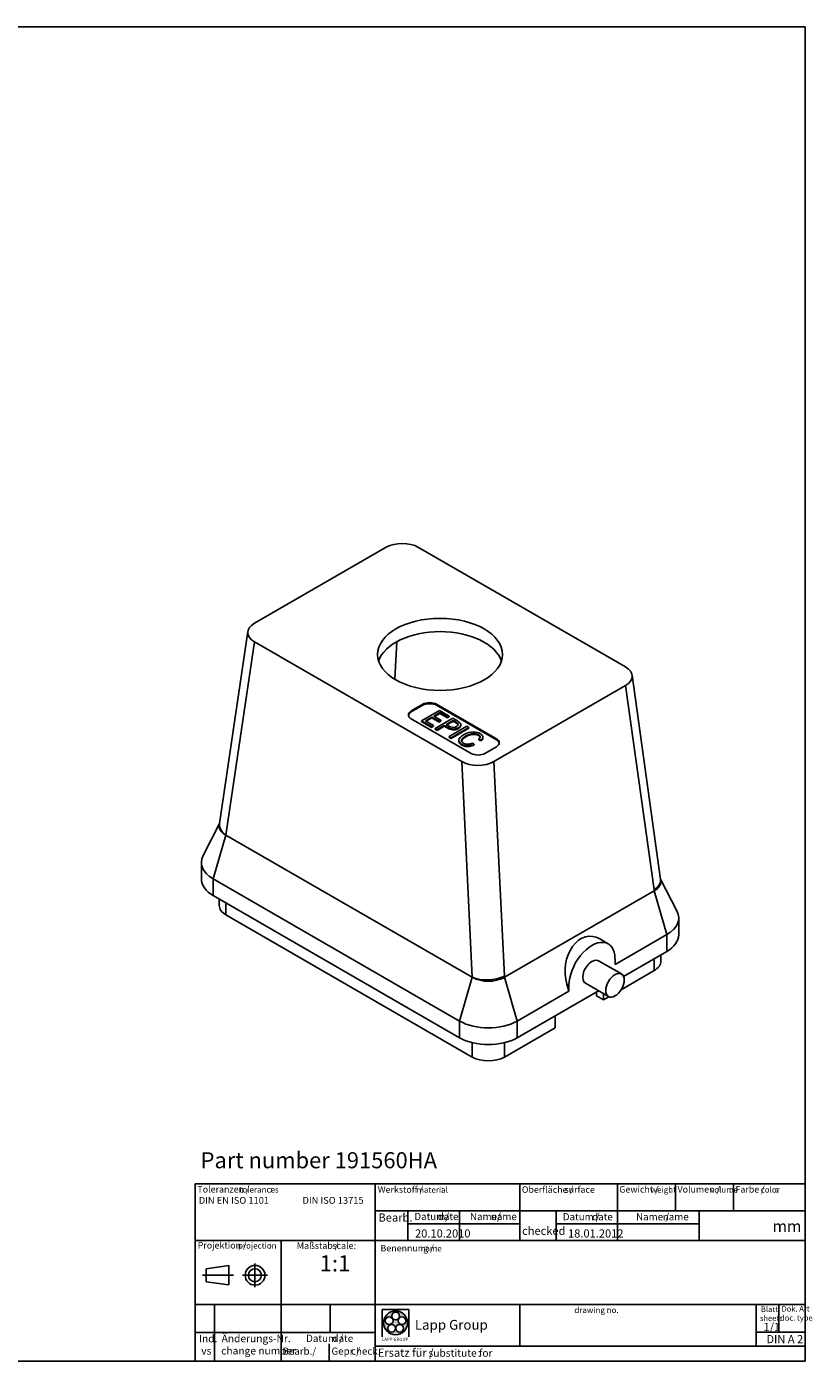
# Model space of a CAD drawing. Units: millimetres. Extents: x 5 to 591, y 5 to 415.
# Drawn here: x 350 to 591, y 5 to 415 of the extents above; entities that cross this region are included whole.
import ezdxf
from ezdxf.enums import TextEntityAlignment as Align

# ---------------------------------------------------------------- set-up
doc = ezdxf.new("R2010")
doc.units = ezdxf.units.MM
for name, color, linetype in [('Default', 7, 'Continuous'), ('H_A_64_TG_M40', 7, 'Continuous'), ('Hilfslinien', 7, 'Continuous'), ('Standard', 7, 'Continuous')]:
    doc.layers.add(name, color=color, linetype=linetype)
doc.styles.add('SEACAD_arial_ttfB', font='arial.ttf')
doc.styles.add('SEACAD_seiso_ttf', font='seiso.ttf')
doc.styles.add('SEACAD_seiso_ttfB', font='seiso.ttf')
doc.styles.add('SEACAD_seiso_ttfI', font='seiso.ttf')

# ---------------------------------------------------------------- blocks, each defined once
blk = doc.blocks.new('SE2')
at = {"layer": 'H_A_64_TG_M40', "color": 7, "linetype": 'Continuous'}
for p, q in [((460.28, 255.05), (419.83, 231.7)), ((470.16, 255.04), (533.79, 218.3)), ((417.82, 229.2), (409.08, 170.2)), ((411.07, 166.62), (419.86, 225.99)), ((419.86, 225.99), (483.49, 189.25)), ((462.92, 214.51), (463.59, 226.08)), ((544.57, 153.01), (535.83, 215.75)), ((533.82, 212.59), (493.37, 189.24)), ((533.82, 212.59), (542.56, 149.84)), ((467.99, 204.79), (471.52, 206.84)), ((467.99, 204.47), (471.52, 206.51)), ((471.52, 206.51), (471.52, 206.84)), ((475.76, 206.84), (494.15, 196.22)), ((475.76, 206.51), (475.76, 206.84)), ((475.76, 206.51), (494.15, 195.89)), ((467.99, 204.47), (467.99, 204.79)), ((486.37, 191.73), (467.99, 202.35)), ((471.17, 201.76), (476.64, 204.91)), ((474.24, 199.99), (471.17, 201.76)), ((471.17, 201.76), (471.17, 201.51)), ((474.24, 199.74), (471.17, 201.51)), ((474.35, 202.89), (472.31, 201.71)), ((472.31, 201.71), (474.77, 200.3)), ((474.35, 202.64), (472.53, 201.59)), ((476.58, 201.6), (474.35, 202.89)), ((474.35, 202.89), (474.35, 202.64)), ((476.58, 201.36), (474.35, 202.64)), ((476.72, 204.26), (474.88, 203.2)), ((474.88, 203.2), (477.11, 201.91)), ((476.72, 204.01), (475.1, 203.07)), ((475.29, 199.38), (480.76, 202.54)), ((477.11, 201.91), (476.58, 201.6)), ((477.11, 201.67), (476.58, 201.36)), ((476.58, 201.6), (476.58, 201.36)), ((476.64, 204.91), (479.66, 203.17)), ((479.13, 202.87), (476.72, 204.26)), ((476.72, 204.26), (476.72, 204.01)), ((479.13, 202.62), (476.72, 204.01)), ((477.11, 201.91), (477.11, 201.67)), ((480.84, 201.88), (478.67, 200.62)), ((480.84, 201.63), (478.88, 200.5)), ((479.66, 203.17), (479.13, 202.87)), ((479.66, 202.93), (479.13, 202.62)), ((479.13, 202.87), (479.13, 202.62)), ((479.66, 203.17), (479.66, 202.93)), ((480.84, 201.88), (480.84, 201.63)), ((474.77, 200.3), (474.24, 199.99)), ((474.77, 200.05), (474.24, 199.74)), ((474.24, 199.99), (474.24, 199.74)), ((474.77, 200.3), (474.77, 200.05)), ((475.9, 199.03), (475.29, 199.38)), ((475.29, 199.38), (475.29, 199.13)), ((475.9, 198.78), (475.29, 199.13)), ((478.13, 200.32), (475.9, 199.03)), ((478.13, 200.07), (475.9, 198.78)), ((475.9, 199.03), (475.9, 198.78)), ((478.13, 200.32), (478.13, 200.07)), ((479.59, 196.89), (485.06, 200.05)), ((480.23, 196.53), (479.59, 196.89)), ((479.59, 196.89), (479.59, 196.65)), ((485.7, 199.69), (480.23, 196.53)), ((485.7, 199.44), (480.23, 196.28)), ((483.23, 200.29), (483.23, 200.6)), ((485.06, 200.05), (485.7, 199.69)), ((485.7, 199.69), (485.7, 199.44)), ((480.23, 196.28), (479.59, 196.65)), ((480.23, 196.53), (480.23, 196.28)), ((482.61, 195.76), (482.61, 195.45)), ((486.78, 194.9), (487.35, 194.56)), ((487.35, 194.56), (487.35, 194.32)), ((489.35, 195.83), (488.78, 196.15)), ((488.78, 196.15), (488.78, 195.91)), ((489.35, 195.58), (488.78, 195.91)), ((489.35, 195.83), (489.35, 195.58)), ((489.98, 196.48), (489.98, 196.78)), ((494.15, 193.77), (490.61, 191.73)), ((494.15, 195.89), (494.15, 196.22)), ((486.72, 122.94), (483.49, 189.25)), ((493.37, 189.24), (496.58, 123.3)), ((409.09, 170.21), (404.03, 160.34)), ((409.08, 170.2), (409, 169.84)), ((411.06, 166.62), (407.18, 153.19)), ((411.06, 166.62), (411.07, 166.62)), ((411.07, 166.62), (486.72, 122.94)), ((403.51, 158.3), (403.51, 153.15)), ((407.18, 153.19), (407.18, 148.05)), ((407.18, 153.19), (482.84, 109.51)), ((549.62, 143.2), (544.57, 153.06)), ((407.18, 148.05), (482.84, 104.37)), ((542.59, 149.48), (496.62, 122.94)), ((542.56, 149.84), (542.62, 149.5)), ((542.62, 149.5), (542.59, 149.48)), ((542.59, 149.48), (546.48, 136.05)), ((409.01, 146.99), (409.01, 144.99)), ((411.06, 142.13), (411.06, 145.8)), ((486.72, 98.45), (411.06, 142.13)), ((550.14, 136), (550.14, 141.15)), ((546.48, 136.05), (530.57, 126.86)), ((546.48, 136.05), (546.48, 130.9)), ((528.49, 133.23), (525.86, 134.75)), ((532.57, 123.96), (525.49, 128.04)), ((530.57, 128.66), (530.57, 126.86)), ((533.19, 123.23), (546.48, 130.9)), ((542.59, 128.66), (542.59, 124.98)), ((544.64, 127.84), (544.64, 129.84)), ((496.58, 123.3), (496.59, 122.92)), ((542.59, 124.98), (532.44, 119.12)), ((486.72, 122.94), (482.84, 109.51)), ((486.72, 122.94), (486.72, 122.94)), ((496.59, 122.92), (496.62, 122.94)), ((496.62, 122.94), (500.51, 109.51)), ((516.42, 118.69), (515.8, 120.85)), ((515.8, 120.85), (516.42, 120.49)), ((516.42, 120.49), (516.42, 118.69)), ((521.49, 121.11), (528.57, 117.03)), ((500.51, 104.37), (525.5, 118.79)), ((500.51, 109.51), (516.42, 118.69)), ((524.91, 117.23), (524.91, 118.45)), ((527.03, 116), (524.91, 117.23)), ((527.03, 116), (527.03, 117.91)), ((528.69, 116.96), (527.03, 116)), ((512.18, 111.1), (512.18, 107.43)), ((482.84, 109.51), (482.84, 104.37)), ((512.18, 107.43), (496.62, 98.45)), ((500.51, 109.51), (500.51, 104.37)), ((486.72, 98.45), (486.72, 102.84)), ((496.62, 102.84), (496.62, 98.45))]:
    blk.add_line(p, q, dxfattribs=at)
blk.add_arc((491.68, 132.34), 10.62, 242.2122, 297.5767, dxfattribs=at)
for centre, major_axis, ratio, start_param, end_param in [((465.23, 252.16), (7.01, -0.03), 0.580748, 0.793414, 2.358317), ((424.84, 228.84), (7.05, -0.03), 0.573943, 2.364093, 3.928995), ((476.83, 218.06), (-19.19, 0), 0.57735, 3.326909, 6.097869), ((528.81, 215.45), (-7.05, 0.03), 0.573943, 2.364093, 3.928995), ((473.64, 205.61), (-3, 0), 0.57735, 3.926991, 5.497787), ((473.64, 205.28), (-3, 0), 0.57735, 3.926991, 5.497787), ((470.11, 203.57), (3, 0), 0.57735, 2.356194, 3.926991), ((470.11, 203.24), (3, 0), 0.57735, 2.356194, 3.047172), ((492.03, 195), (-3, 0), 0.57735, 2.356194, 3.926991), ((492.03, 194.67), (-3, 0), 0.57735, 3.236014, 3.926991), ((488.42, 192.13), (-7.01, 0.03), 0.580748, 0.793414, 2.358317), ((488.49, 192.96), (3, 0), 0.57735, 3.926991, 5.497787), ((416.01, 169.18), (6.92, -1.03), 0.607806, 3.141593, 4.011266), ((416.01, 158.3), (12.5, 0), 0.57735, 2.85376, 3.926991), ((416.01, 153.15), (12.5, 0), 0.57735, 3.141593, 3.926991), ((537.64, 152.04), (-6.93, -0.97), 0.537997, 2.281822, 3.141593), ((416.01, 144.99), (7, 0), 0.57735, 3.141593, 3.926991), ((537.64, 141.15), (-12.5, 0), 0.57735, 2.356194, 3.429426), ((522.87, 124.93), (-0.2, -10.62), 0.717297, 2.764352, 5.120546), ((537.64, 136), (-12.5, 0), 0.57735, 2.356194, 3.141593), ((523.49, 124.57), (-5, -8.66), 0.57735, 2.356194, 5.497787), ((523.49, 124.57), (2, 3.46), 0.57735, 0, 3.141593), ((537.64, 127.84), (-7, 0), 0.57735, 2.356194, 3.141593), ((491.67, 125.5), (6.99, 0.34), 0.477948, 3.904164, 5.469066), ((491.67, 114.61), (-12.5, 0), 0.57735, 0.785398, 2.356194), ((491.67, 109.47), (-12.5, 0), 0.57735, 0.785398, 2.356194), ((491.67, 101.3), (7, 0), 0.57735, 3.926991, 5.497787)]:
    blk.add_ellipse(centre, major_axis=major_axis, ratio=ratio, start_param=start_param, end_param=end_param, dxfattribs=at)
for centre, major_axis in [((476.83, 222.15), (19.19, 0)), ((530.57, 120.49), (2, 3.46))]:
    blk.add_ellipse(centre, major_axis=major_axis, ratio=0.57735, dxfattribs=at)
for points, knots in [([(480.76, 202.54), (481.06, 202.36), (481.36, 202.19), (481.67, 202.01), (482.37, 201.61), (482.83, 201.29), (483.03, 201.06), (483.24, 200.81), (483.29, 200.55), (483.16, 200.27), (483.06, 200.04), (482.84, 199.83), (482.06, 199.38), (481.58, 199.25), (481.05, 199.23), (480.53, 199.22), (480.01, 199.33), (479.5, 199.57), (479.24, 199.69), (478.92, 199.86), (478.54, 200.09), (478.4, 200.16), (478.27, 200.24), (478.13, 200.32)], [0, 0, 0, 0, 0.112835, 0.112835, 0.112835, 0.302114, 0.302114, 0.302114, 0.42621, 0.42621, 0.42621, 0.536672, 0.536672, 0.684821, 0.684821, 0.684821, 0.834512, 0.834512, 0.834512, 0.949906, 0.949906, 0.949906, 1, 1, 1, 1]), ([(478.67, 200.62), (478.8, 200.55), (478.93, 200.47), (479.06, 200.4), (479.52, 200.13), (479.89, 199.95), (480.15, 199.86), (480.75, 199.65), (481.31, 199.7), (482.18, 200.2), (482.35, 200.39), (482.36, 200.6), (482.38, 200.78), (482.26, 200.97), (481.99, 201.17), (481.83, 201.29), (481.55, 201.47), (481.16, 201.69), (481.05, 201.76), (480.94, 201.82), (480.84, 201.88)], [0, 0, 0, 0, 0.070693, 0.070693, 0.070693, 0.256147, 0.256147, 0.256147, 0.503381, 0.503381, 0.647162, 0.647162, 0.647162, 0.784875, 0.784875, 0.784875, 0.94203, 0.94203, 0.94203, 1, 1, 1, 1]), ([(482.37, 200.39), (482.37, 200.56), (482.24, 200.74), (481.99, 200.93), (481.83, 201.05), (481.55, 201.22), (481.16, 201.45), (481.05, 201.51), (480.94, 201.57), (480.84, 201.63)], [0.6552407, 0.6552407, 0.6552407, 0.6552407, 0.784875, 0.784875, 0.784875, 0.9420304, 0.9420304, 0.9420304, 1, 1, 1, 1]), ([(483.23, 200.32), (483.23, 200.22), (483.21, 200.12), (483.16, 200.02), (483.06, 199.8), (482.84, 199.59), (482.06, 199.14), (481.58, 199), (481.05, 198.99), (480.53, 198.97), (480.01, 199.09), (479.5, 199.33), (479.24, 199.45), (478.92, 199.62), (478.54, 199.84), (478.4, 199.92), (478.27, 200), (478.13, 200.07)], [0.380757, 0.380757, 0.380757, 0.380757, 0.4262096, 0.4262096, 0.4262096, 0.5366717, 0.5366717, 0.6848209, 0.6848209, 0.6848209, 0.8345117, 0.8345117, 0.8345117, 0.9499055, 0.9499055, 0.9499055, 1, 1, 1, 1]), ([(487.35, 194.56), (486.85, 194.31), (486.35, 194.16), (485.85, 194.09), (484.99, 193.98), (484.21, 194.12), (482.86, 194.9), (482.56, 195.34), (482.61, 195.84), (482.68, 196.4), (483.16, 196.94), (485.06, 198.04), (486.08, 198.32), (487.13, 198.31), (487.9, 198.3), (488.57, 198.13), (489.48, 197.61), (489.72, 197.39), (489.86, 197.15), (490.12, 196.71), (489.94, 196.26), (489.35, 195.83)], [0, 0, 0, 0, 0.088065, 0.088065, 0.088065, 0.220412, 0.220412, 0.348247, 0.348247, 0.348247, 0.510027, 0.510027, 0.690881, 0.690881, 0.690881, 0.807535, 0.807535, 0.874533, 0.874533, 0.874533, 1, 1, 1, 1]), ([(488.78, 196.15), (489.34, 196.66), (489.28, 197.1), (488.13, 197.77), (487.56, 197.87), (486.9, 197.81), (486.17, 197.74), (485.44, 197.5), (483.97, 196.65), (483.55, 196.2), (483.45, 195.75), (483.38, 195.41), (483.58, 195.11), (484.55, 194.55), (485.13, 194.46), (485.79, 194.58), (486.12, 194.63), (486.45, 194.74), (486.78, 194.9)], [0, 0, 0, 0, 0.180015, 0.180015, 0.305921, 0.305921, 0.305921, 0.48201, 0.48201, 0.668682, 0.668682, 0.668682, 0.787354, 0.787354, 0.921371, 0.921371, 0.921371, 1, 1, 1, 1]), ([(489.16, 196.55), (489.16, 196.8), (488.98, 197.03), (488.13, 197.52), (487.56, 197.63), (486.9, 197.56), (486.17, 197.5), (485.44, 197.26), (483.97, 196.41), (483.55, 195.96), (483.45, 195.5), (483.45, 195.46), (483.44, 195.41), (483.44, 195.37)], [0.0807641, 0.0807641, 0.0807641, 0.0807641, 0.180015, 0.180015, 0.3059214, 0.3059214, 0.3059214, 0.4820097, 0.4820097, 0.6686825, 0.6686825, 0.6686825, 0.6842774, 0.6842774, 0.6842774, 0.6842774]), ([(487.35, 194.32), (486.85, 194.07), (486.35, 193.91), (485.85, 193.85), (484.99, 193.73), (484.21, 193.87), (482.91, 194.63), (482.61, 195.03), (482.61, 195.48)], [0, 0, 0, 0, 0.0880649, 0.0880649, 0.0880649, 0.2204119, 0.2204119, 0.3383558, 0.3383558, 0.3383558, 0.3383558]), ([(409, 169.84), (408.98, 169.72), (408.97, 169.59), (408.97, 168.94), (409.14, 168.4), (409.66, 167.67), (409.88, 167.44), (410.4, 167), (410.74, 166.81), (411.06, 166.62)], [0.440297, 0.440297, 0.440297, 0.440297, 0.5, 0.5, 0.75, 0.75, 0.875, 0.875, 1, 1, 1, 1]), ([(542.62, 149.5), (543.27, 149.87), (543.79, 150.32), (544.49, 151.3), (544.68, 151.82), (544.68, 152.6), (544.64, 152.85), (544.56, 153.1)], [0, 0, 0, 0, 0.25, 0.25, 0.5, 0.5, 0.6188856, 0.6188856, 0.6188856, 0.6188856])]:
    blk.add_open_spline(points, degree=3, knots=knots, dxfattribs=at)
blk.add_open_spline([(489.98, 196.51), (489.97, 196.2), (489.77, 195.89), (489.35, 195.58)], degree=3, dxfattribs=at)
blk = doc.blocks.new('SEANNOT_GROUP6')
at = {"layer": 'Default', "color": 7, "linetype": 'Continuous', "style": 'SEACAD_seiso_ttf'}
blk.add_text('1/1', height=2.5, dxfattribs=at).set_placement((576.18, 16.76), align=Align.TOP_LEFT)
blk = doc.blocks.new('SE3')
at = {"layer": 'Standard', "color": 7, "linetype": 'Continuous', "style": 'SEACAD_seiso_ttf'}
blk.add_text('1:1 ', height=5, dxfattribs=at).set_placement((439.83, 37.56), align=Align.TOP_LEFT)
blk = doc.blocks.new('SE4')
at = {"layer": 'Standard', "color": 7, "linetype": 'Continuous', "style": 'SEACAD_seiso_ttfB'}
blk.add_text('  mm', height=3.5, dxfattribs=at).set_placement((576.83, 48.21), align=Align.TOP_LEFT)
blk = doc.blocks.new('SE5')
at = {"layer": 'Standard', "linetype": 'Continuous'}
h = blk.add_hatch(color=7, dxfattribs=at)
edge = h.paths.add_edge_path()
edge.add_ellipse((463.18, 16.77), major_axis=(3.68, 0), ratio=1, start_angle=0, end_angle=360)
edge = h.paths.add_edge_path()
edge.add_ellipse((463.19, 18.86), major_axis=(1.18, 0), ratio=1, start_angle=0, end_angle=360)
edge = h.paths.add_edge_path()
edge.add_ellipse((461.2, 17.42), major_axis=(1.18, 0), ratio=1, start_angle=0, end_angle=360)
edge = h.paths.add_edge_path()
edge.add_ellipse((461.95, 15.09), major_axis=(1.18, 0), ratio=1, start_angle=0, end_angle=360)
edge = h.paths.add_edge_path()
edge.add_ellipse((464.4, 15.09), major_axis=(1.18, 0), ratio=1, start_angle=0, end_angle=360)
edge = h.paths.add_edge_path()
edge.add_ellipse((465.16, 17.42), major_axis=(1.18, 0), ratio=1, start_angle=0, end_angle=360)
at = {"layer": 'Hilfslinien', "color": 7, "linetype": 'Continuous'}
for p, q in [((459.09, 20.86), (467.26, 20.86)), ((459.09, 20.86), (459.09, 12.49)), ((467.26, 20.86), (467.26, 12.49))]:
    blk.add_line(p, q, dxfattribs=at)
for centre, radius in [((463.18, 16.77), 3.68), ((461.2, 17.42), 1.18), ((463.19, 18.86), 1.18), ((465.16, 17.42), 1.18), ((461.95, 15.09), 1.18), ((464.4, 15.09), 1.18)]:
    blk.add_circle(centre, radius, dxfattribs=at)
at = {"layer": 'Hilfslinien', "color": 7, "linetype": 'Continuous', "style": 'SEACAD_arial_ttfB'}
blk.add_text('LAPP GROUP', height=0.98, dxfattribs=at).set_placement((458.99, 12.19), align=Align.TOP_LEFT)

msp = doc.modelspace()

# ---------------------------------------------------------------- linework, layer by layer
at = {"layer": 'Default', "color": 7, "linetype": 'Continuous'}
for p, q in [((401.618, 59.457), (401.618, 5.101)), ((501.32, 59.457), (501.32, 42.083)), ((456.941, 42.083), (401.618, 42.083)), ((428.005, 42.083), (428.005, 5.101)), ((457.079, 42.083), (588.942, 42.083)), ((407.533, 5.101), (407.533, 22.377)), ((443.086, 22.377), (443.086, 13.807)), ((401.618, 13.807), (456.941, 13.807)), ((442.735, 10.353), (442.735, 5.101))]:
    msp.add_line(p, q, dxfattribs=at)
at = {"layer": 'Standard', "color": 7, "linetype": 'Continuous'}
for p, q in [((5, 415.014), (588.942, 415.014)), ((588.942, 4.954), (588.942, 415.014)), ((401.618, 59.457), (588.939, 59.457)), ((456.941, 59.457), (456.941, 5.101)), ((531.354, 59.367), (531.354, 51.233)), ((549.147, 59.457), (549.147, 51.155)), ((566.941, 59.367), (566.941, 51.233)), ((456.941, 51.155), (588.942, 51.155)), ((466.938, 42.083), (466.938, 51.155)), ((482.846, 42.083), (482.846, 51.155)), ((512.468, 42.083), (512.468, 51.155)), ((531.354, 42.161), (531.354, 51.233)), ((556.39, 42.083), (556.39, 51.155)), ((466.938, 47.163), (501.3, 47.163)), ((512.468, 47.163), (556.39, 47.163)), ((501.439, 42.083), (457.079, 42.083)), ((404.969, 33.41), (411.967, 34.41)), ((404.969, 29.411), (404.969, 33.41)), ((411.967, 34.41), (411.967, 28.411)), ((419.966, 35.047), (419.966, 27.697)), ((413.378, 31.384), (403.905, 31.384)), ((411.967, 28.411), (404.969, 29.411)), ((416.121, 31.384), (423.811, 31.384)), ((401.618, 22.377), (588.942, 22.377)), ((501.3, 22.396), (501.3, 9.63)), ((573.923, 22.377), (573.923, 9.63)), ((580.921, 22.377), (580.921, 13.879)), ((573.923, 13.879), (588.942, 13.879)), ((456.941, 9.63), (588.942, 9.63)), ((5, 4.954), (588.942, 4.954))]:
    msp.add_line(p, q, dxfattribs=at)
for centre, radius in [((419.993, 31.384), 3.026), ((419.964, 31.384), 2.002)]:
    msp.add_circle(centre, radius, dxfattribs=at)

# ---------------------------------------------------------------- block references
at = {"layer": 'Default'}
for name in ['SE4', 'SE3', 'SEANNOT_GROUP6']:
    msp.add_blockref(name, (0, 0), dxfattribs=at)
at = {"layer": 'Standard'}
for name in ['SE2', 'SE5']:
    msp.add_blockref(name, (0, 0), dxfattribs=at)

# ---------------------------------------------------------------- texts
at = {"layer": 'Default', "color": 7, "linetype": 'Continuous'}
for s, height, style, p in [('Ind.', 2.3, 'SEACAD_seiso_ttf', (402.776, 13.079)), ('Änderungs-Nr. ', 2.3, 'SEACAD_seiso_ttf', (409.732, 13.119)), ('Datum /', 2.2, 'SEACAD_seiso_ttf', (435.697, 13.112)), ('date', 2.2, 'SEACAD_seiso_ttfI', (443.797, 13.112)), ('vs', 2.3, 'SEACAD_seiso_ttf', (403.481, 9.315)), ('change number', 2.3, 'SEACAD_seiso_ttfI', (409.602, 9.355)), ('Bearb./', 2.2, 'SEACAD_seiso_ttf', (428.404, 9.178)), ('Gepr./', 2.2, 'SEACAD_seiso_ttf', (443.476, 9.178)), ('check.', 2.2, 'SEACAD_seiso_ttfI', (449.476, 9.178))]:
    msp.add_text(s, height=height, dxfattribs=dict(at, style=style)).set_placement(p, align=Align.TOP_LEFT)
at = {"layer": 'Standard', "color": 7, "linetype": 'Continuous'}
for s, height, style, p in [('Part number 191560HA', 4.93889, 'SEACAD_seiso_ttf', (403.275, 69.204)), (' Toleranzen /', 2, 'SEACAD_seiso_ttf', (401.687, 58.812)), (' tolerances', 1.8, 'SEACAD_seiso_ttfI', (414.642, 58.612)), (':', 2, 'SEACAD_seiso_ttfI', (424.46, 58.812)), (' Werkstoff /', 2, 'SEACAD_seiso_ttf', (457.095, 58.728)), (' material', 1.8, 'SEACAD_seiso_ttfI', (469.049, 58.528)), (':', 2, 'SEACAD_seiso_ttfI', (477.109, 58.728)), (' Oberfläche / ', 2, 'SEACAD_seiso_ttf', (501.341, 58.728)), ('surface', 2, 'SEACAD_seiso_ttfI', (515.068, 58.728)), (' Gewicht /', 2, 'SEACAD_seiso_ttf', (531.291, 58.781)), (' weight', 1.8, 'SEACAD_seiso_ttfI', (540.973, 58.581)), (':', 2, 'SEACAD_seiso_ttfI', (547.273, 58.781)), (' Volumen /', 2, 'SEACAD_seiso_ttf', (549.168, 58.781)), (' volume', 1.8, 'SEACAD_seiso_ttfI', (559.214, 58.581)), (':', 2, 'SEACAD_seiso_ttfI', (565.759, 58.781)), (' Farbe /', 2, 'SEACAD_seiso_ttf', (566.957, 58.781)), (' color', 1.8, 'SEACAD_seiso_ttfI', (574.775, 58.581)), (':', 2, 'SEACAD_seiso_ttfI', (579.889, 58.781)), ('DIN EN ISO 1101                DIN ISO 13715', 2.1, 'SEACAD_seiso_ttf', (402.706, 55.452)), ('Bearb.', 2.5, 'SEACAD_seiso_ttf', (457.912, 50.385)), ('Datum/', 2.2, 'SEACAD_seiso_ttf', (468.94, 50.542)), ('date', 2.2, 'SEACAD_seiso_ttfI', (476.14, 50.542)), ('Name/', 2.2, 'SEACAD_seiso_ttf', (486.027, 50.542)), ('name', 2.2, 'SEACAD_seiso_ttfI', (492.427, 50.542)), ('Datum / ', 2.2, 'SEACAD_seiso_ttf', (514.532, 50.474)), ('date', 2.2, 'SEACAD_seiso_ttfI', (523.532, 50.474)), ('Name / ', 2.2, 'SEACAD_seiso_ttf', (537.041, 50.474)), ('name', 2.2, 'SEACAD_seiso_ttfI', (545.241, 50.474)), ('20.10.2010', 2.5, 'SEACAD_seiso_ttf', (469.148, 45.485)), ('checked', 2.5, 'SEACAD_seiso_ttfI', (502.032, 46.295)), ('18.01.2012', 2.5, 'SEACAD_seiso_ttf', (516.14, 45.485)), (' Projektion /', 2, 'SEACAD_seiso_ttf', (401.772, 41.591)), ('projection', 1.8, 'SEACAD_seiso_ttfI', (414.772, 41.391)), (': ', 2, 'SEACAD_seiso_ttf', (424.263, 41.591)), (' Maßstab /', 2, 'SEACAD_seiso_ttf', (432.235, 41.504)), (' scale:', 2, 'SEACAD_seiso_ttfI', (443.144, 41.504)), (' Benennung / ', 2, 'SEACAD_seiso_ttf', (457.92, 40.721)), ('name', 1.8, 'SEACAD_seiso_ttfI', (470.829, 40.521)), (':', 2, 'SEACAD_seiso_ttfI', (475.247, 40.721)), (' drawing no.', 1.8, 'SEACAD_seiso_ttfI', (517.532, 21.591)), (':', 2, 'SEACAD_seiso_ttfI', (527.964, 21.791)), ('Blatt', 1.7, 'SEACAD_seiso_ttf', (575.401, 21.822)), ('Dok. Art', 1.7, 'SEACAD_seiso_ttf', (581.719, 21.928)), ('Lapp Group', 3, 'SEACAD_arial_ttfB', (469.08, 17.664)), ('sheet:', 1.7, 'SEACAD_seiso_ttfI', (575.092, 19.041)), ('doc. type', 1.7, 'SEACAD_seiso_ttfI', (581.275, 19.146)), ('DIN A 2', 2.5, 'SEACAD_seiso_ttf', (577.072, 13.025)), (' Ersatz für / ', 2.5, 'SEACAD_seiso_ttf', (456.962, 8.854)), ('substitute for', 2.3, 'SEACAD_seiso_ttfI', (473.268, 8.654)), (':', 2.5, 'SEACAD_seiso_ttfI', (488.375, 8.854))]:
    msp.add_text(s, height=height, dxfattribs=dict(at, style=style)).set_placement(p, align=Align.TOP_LEFT)

doc.saveas('drawing.dxf')
